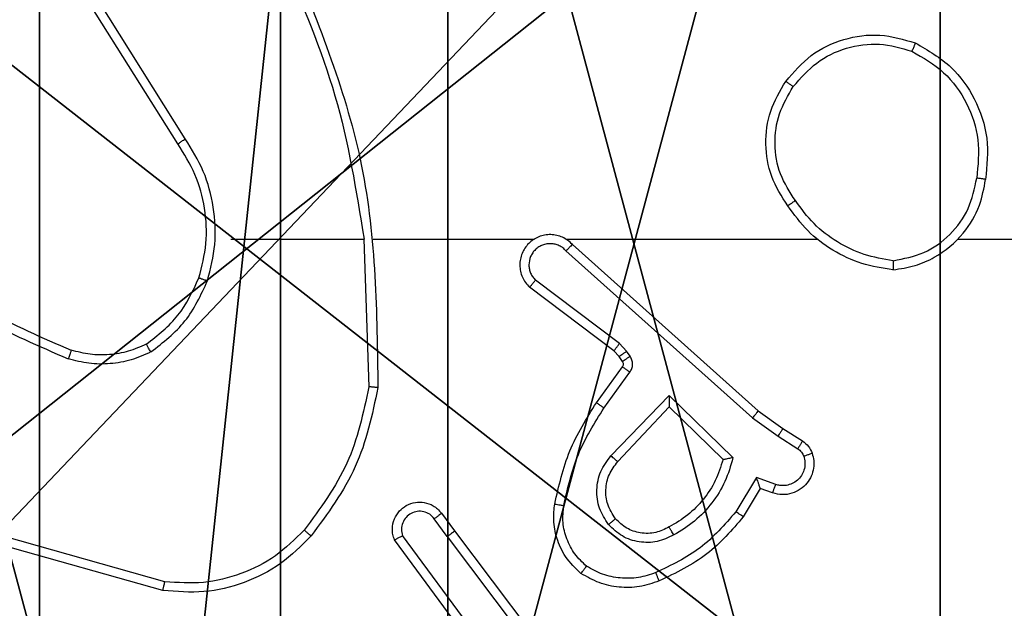
# Model space of a CAD drawing. Units: centimetres. Extents: x -192 to 192, y -157 to 155.
# Drawn here: x -37 to -35, y 0 to 1 of the extents above; entities that cross this region are included whole.
import ezdxf

# ---------------------------------------------------------------- set-up
doc = ezdxf.new("R2010")
doc.units = ezdxf.units.CM
doc.header["$LTSCALE"] = 2.54
doc.layers.get('0').update_dxf_attribs({"true_color": 0xff5454})
doc.layers.add('VP-EQ', color=7, linetype='Continuous', true_color=0x8a3492)

# ---------------------------------------------------------------- blocks, each defined once
blk = doc.blocks.new('Komponent_46')
at = {"color": 59, "true_color": 0x614a34}
mesh = blk.add_polyface(dxfattribs=at)
corners = [(9, 0, 119.2418), (4.95, 0.2576, 119.2418), (4.95, 0, 119.2418), (8.7424, 4.0502, 119.2418), (9, 4.0502, 119.2418), (0, 0, 119.2418), (0.2576, 4.05, 119.2418), (0, 4.05, 119.2418), (4.05, 0, 119.2418), (0.2576, 4.95, 119.2418), (4.0498, 8.7424, 119.2418), (4.05, 0.2576, 119.2418), (4.9498, 8.7424, 119.2418), (4.9498, 9, 119.2418), (9, 9, 119.2418), (8.7424, 4.9502, 119.2418), (9, 4.9502, 119.2418), (0, 9, 119.2418), (0, 4.95, 119.2418), (4.0498, 9, 119.2418)]
mesh.append_faces([[corners[k] for k in face] for face in [(0, 1, 2), (3, 0, 4), (5, 6, 7), (14, 15, 16), (9, 17, 18)]], dxfattribs={"vtx0": -1, "color": 59})
mesh.append_faces([[corners[k] for k in face] for face in [(6, 8, 9), (10, 11, 12), (12, 1, 13), (13, 1, 14), (15, 1, 3), (17, 9, 19), (19, 9, 10)]], dxfattribs={"vtx0": -1, "vtx1": -1, "color": 59})
mesh.append_faces([[corners[k] for k in face] for face in [(1, 0, 3), (9, 8, 10), (14, 1, 15)]], dxfattribs={"vtx0": -1, "vtx1": -1, "vtx2": -1, "color": 59})
mesh.append_faces([[corners[k] for k in face] for face in [(6, 5, 8), (10, 8, 11), (12, 11, 1)]], dxfattribs={"vtx0": -1, "vtx2": -1, "color": 59})
mesh = blk.add_polyface(dxfattribs=at)
corners = [(4.0498, 9), (0, 4.95), (0, 9), (0.2576, 4.95), (0.2576, 4.05), (4.9498, 8.7424), (4.05, 0.2576), (4.0498, 8.7424), (4.95, 0.2576), (0, 0), (0, 4.05), (4.05, 0), (9, 9), (4.9498, 9), (4.95, 0), (8.7424, 4.9502), (9, 4.9502), (8.7424, 4.0502), (9, 0), (9, 4.0502)]
mesh.append_faces([[corners[k] for k in face] for face in [(0, 1, 2), (4, 9, 10), (12, 5, 13), (15, 12, 16), (18, 17, 19)]], dxfattribs={"vtx0": -1, "color": 59})
mesh.append_faces([[corners[k] for k in face] for face in [(1, 0, 3), (3, 0, 4), (5, 6, 7), (6, 5, 8), (9, 4, 11), (7, 4, 0), (11, 7, 6), (8, 12, 14), (14, 17, 18), (17, 14, 15)]], dxfattribs={"vtx0": -1, "vtx1": -1, "color": 59})
mesh.append_faces([[corners[k] for k in face] for face in [(11, 4, 7), (5, 12, 8), (14, 12, 15)]], dxfattribs={"vtx0": -1, "vtx1": -1, "vtx2": -1, "color": 59})
blk = doc.blocks.new('Grupuj_150')
at = {"color": 0}
blk.add_blockref('Komponent_46', (0.3, 0.3), dxfattribs=at)
blk = doc.blocks.new('noga_WOODEN_LOW')
at = {"color": 0}
blk.add_blockref('Grupuj_150', (0, 0), dxfattribs=at)
blk = doc.blocks.new('Grupuj_203')
at = {"color": 0}
mesh = blk.add_polyface(dxfattribs=at)
corners = [(0.2886, 0, 1.5), (0, 25.7902, 1.5), (0, 0.8098, 1.5), (0.2886, 26.6, 1.5), (9.3114, 0, 1.5), (9.3114, 26.6, 1.5), (9.6, 0.8098, 1.5), (9.6, 25.7902, 1.5)]
mesh.append_faces([[corners[k] for k in face] for face in [(0, 1, 2), (5, 6, 7)]], dxfattribs={"vtx0": -1, "color": 0})
mesh.append_faces([[corners[k] for k in face] for face in [(1, 0, 3), (3, 4, 5)]], dxfattribs={"vtx0": -1, "vtx1": -1, "color": 0})
mesh.append_faces([[corners[k] for k in face] for face in [(3, 0, 4), (5, 4, 6)]], dxfattribs={"vtx0": -1, "vtx2": -1, "color": 0})
mesh = blk.add_polyface(dxfattribs=at)
corners = [(0, 25.7902), (0.2886, 0), (0, 0.8098), (0.2886, 26.6), (9.3114, 0), (9.3114, 26.6), (9.6, 25.7902), (9.6, 0.8098)]
mesh.append_faces([[corners[k] for k in face] for face in [(0, 1, 2), (4, 6, 7)]], dxfattribs={"vtx0": -1, "color": 0})
mesh.append_faces([[corners[k] for k in face] for face in [(1, 3, 4)]], dxfattribs={"vtx0": -1, "vtx1": -1, "color": 0})
mesh.append_faces([[corners[k] for k in face] for face in [(1, 0, 3), (4, 3, 5), (4, 5, 6)]], dxfattribs={"vtx0": -1, "vtx2": -1, "color": 0})
blk = doc.blocks.new('3DGeom_3912_Defintion_1')
at = {"color": 18, "true_color": 0x030303, "yscale": 0.3564000000000001, "rotation": 360}
blk.add_blockref('Grupuj_203', (-4.7217, -4.7842, -0.4824), dxfattribs=at)
blk = doc.blocks.new('Grupuj_89')
at = {"color": 0}
for centre in [(2.187, 2.187), (2.187, 2.187, 9.3756), (2.187, 2.187), (2.187, 2.187, 9.3756), (2.187, 2.187), (2.187, 2.187, 9.3756), (2.187, 2.187), (2.187, 2.187, 9.3756), (2.187, 2.187), (2.187, 2.187, 9.3756), (2.187, 2.187), (2.187, 2.187, 9.3756), (2.187, 2.187), (2.187, 2.187, 9.3756), (2.187, 2.187), (2.187, 2.187, 9.3756), (2.187, 2.187), (2.187, 2.187, 9.3756), (2.187, 2.187), (2.187, 2.187, 9.3756), (2.187, 2.187), (2.187, 2.187, 9.3756), (2.187, 2.187), (2.187, 2.187, 9.3756), (2.187, 2.187), (2.187, 2.187, 9.3756)]:
    blk.add_circle(centre, 2.9088, dxfattribs=at)
mesh = blk.add_polyface(dxfattribs=at)
corners = [(-0.332, 3.6414), (-0.332, 0.7327), (-0.7217, 2.187), (0.7327, 4.7061), (0.7327, -0.332), (2.187, -0.7217), (2.187, 5.0958), (3.6414, 4.7061), (3.6414, -0.332), (4.7061, 3.6414), (4.7061, 0.7327), (5.0958, 2.187)]
mesh.append_faces([[corners[k] for k in face] for face in [(0, 1, 2), (10, 9, 11)]], dxfattribs={"vtx0": -1, "color": 0})
mesh.append_faces([[corners[k] for k in face] for face in [(1, 3, 4), (4, 3, 5), (5, 7, 8), (8, 9, 10)]], dxfattribs={"vtx0": -1, "vtx1": -1, "color": 0})
mesh.append_faces([[corners[k] for k in face] for face in [(1, 0, 3), (5, 3, 6), (5, 6, 7), (8, 7, 9)]], dxfattribs={"vtx0": -1, "vtx2": -1, "color": 0})
mesh = blk.add_polyface(dxfattribs=at)
corners = [(-0.332, 0.7327, 9.3756), (-0.332, 3.6414, 9.3756), (-0.7217, 2.187, 9.3756), (0.7327, -0.332, 9.3756), (0.7327, 4.7061, 9.3756), (2.187, -0.7217, 9.3756), (2.187, 5.0958, 9.3756), (3.6414, -0.332, 9.3756), (3.6414, 4.7061, 9.3756), (4.7061, 0.7327, 9.3756), (4.7061, 3.6414, 9.3756), (5.0958, 2.187, 9.3756)]
mesh.append_faces([[corners[k] for k in face] for face in [(0, 1, 2), (10, 9, 11)]], dxfattribs={"vtx0": -1, "color": 0})
mesh.append_faces([[corners[k] for k in face] for face in [(1, 3, 4), (4, 5, 6), (6, 7, 8), (8, 9, 10)]], dxfattribs={"vtx0": -1, "vtx1": -1, "color": 0})
mesh.append_faces([[corners[k] for k in face] for face in [(1, 0, 3), (4, 3, 5), (6, 5, 7), (8, 7, 9)]], dxfattribs={"vtx0": -1, "vtx2": -1, "color": 0})
blk = doc.blocks.new('Grupuj_82')
at = {"color": 0}
mesh = blk.add_polyface(dxfattribs=at)
corners = [(9.2052, 0, 0.5), (0.8825, 6.5, 0.5), (0.8825, 0, 0.5), (9.2052, 6.5, 0.5)]
mesh.append_faces([[corners[k] for k in face] for face in [(0, 1, 2), (1, 0, 3)]], dxfattribs={"vtx0": -1, "color": 0})
mesh = blk.add_polyface(dxfattribs=at)
corners = [(9.1365, 6.5), (0.9511, 0), (0.9511, 6.5), (9.1365, 0)]
mesh.append_faces([[corners[k] for k in face] for face in [(0, 1, 2), (1, 0, 3)]], dxfattribs={"vtx0": -1, "color": 0})
blk = doc.blocks.new('Grupuj_14')
at = {"color": 0}
for name, p in [('Grupuj_82', (0, 0, 9.5033)), ('Grupuj_89', (2.9313, 1.0733, 0.2))]:
    blk.add_blockref(name, p, dxfattribs=at)
blk = doc.blocks.new('kotwa_WOODEN_LOW')
at = {"color": 254, "true_color": 0xe2e2e2}
blk.add_blockref('Grupuj_14', (0, 0), dxfattribs=at)
blk = doc.blocks.new('Grupuj_15')
at = {"color": 0, "extrusion": (8.93165e-17, -4.44089e-16, -1)}
blk.add_blockref('3DGeom_3912_Defintion_1', (-5.116, 4.7842, -130.0626), dxfattribs=at)
at = {"color": 0}
for name, p in [('noga_WOODEN_LOW', (0.2377, 0, 9.8033)), ('kotwa_WOODEN_LOW', (0, 1.55, -0.2))]:
    blk.add_blockref(name, p, dxfattribs=at)
blk = doc.blocks.new('Grupuj_7')
at = {"color": 0}
blk.add_blockref('Grupuj_15', (0, 2.6385), dxfattribs=at)
blk = doc.blocks.new('wd1469')
at = {"color": 7, "linetype": 'Continuous', "lineweight": 25}
for p, q in [((-4597.359, 443.415), (-4599.283, 446.473)), ((-4597.194, 443.527), (-4599.115, 446.581)), ((-4596.191, 441.321), (-4593.254, 441.321)), ((-4593.257, 441.321), (-4593.147, 438.067)), ((-4588.662, 441.202), (-4584.566, 437.538)), ((-4588.802, 441.06), (-4584.688, 437.381)), ((-4587.625, 439.017), (-4589.474, 440.413)), ((-4587.747, 438.858), (-4589.605, 440.26)), ((-4587.631, 438.737), (-4587.747, 438.858)), ((-4587.465, 438.85), (-4587.625, 439.017)), ((-4587.389, 438.741), (-4587.465, 438.85)), ((-4587.555, 438.627), (-4587.631, 438.737)), ((-4588.131, 437.716), (-4587.557, 438.506)), ((-4587.967, 437.599), (-4587.393, 438.388)), ((-4587.814, 436.545), (-4586.529, 437.878)), ((-4586.529, 437.878), (-4585.122, 436.506)), ((-4587.661, 436.418), (-4586.525, 437.628)), ((-4586.525, 437.628), (-4585.34, 436.462)), ((-4584.566, 437.538), (-4584.02, 437.149)), ((-4584.688, 437.381), (-4584.129, 436.982)), ((-4584.02, 437.149), (-4583.589, 436.873)), ((-4584.129, 436.982), (-4583.695, 436.703)), ((-4584.604, 436.068), (-4585.058, 435.313)), ((-4584.18, 435.916), (-4584.604, 436.068)), ((-4584.519, 435.826), (-4584.894, 435.203)), ((-4584.249, 435.728), (-4584.519, 435.826)), ((-4591.418, 434.771), (-4591.704, 435.16)), ((-4591.543, 435.28), (-4591.259, 434.892)), ((-4597.644, 433.774), (-4601.175, 434.766)), ((-4590.878, 432.391), (-4592.581, 434.693)), ((-4590.721, 432.515), (-4592.404, 434.789)), ((-4591.418, 434.771), (-4589.158, 431.774)), ((-4591.259, 434.892), (-4589.006, 431.905)), ((-4597.686, 433.579), (-4601.238, 434.577))]:
    blk.add_line(p, q, dxfattribs=at)
at = {"color": 7, "linetype": 'Continuous', "lineweight": 25, "flags": 128}
for points in [[(-4593.053, 441.321), (-4592.609, 441.321), (-4592.164, 441.321), (-4591.72, 441.321), (-4591.276, 441.321), (-4590.831, 441.321), (-4590.387, 441.321), (-4589.943, 441.321), (-4589.498, 441.321)], [(-4588.807, 441.321), (-4588.114, 441.321), (-4587.422, 441.321), (-4586.729, 441.321), (-4586.036, 441.321), (-4585.344, 441.321), (-4584.651, 441.321), (-4583.958, 441.321), (-4583.266, 441.321)], [(-4580.164, 441.321), (-4578.166, 441.321), (-4576.169, 441.321), (-4574.173, 441.321), (-4572.176, 441.321), (-4570.179, 441.321), (-4568.183, 441.321), (-4566.187, 441.321), (-4564.191, 441.321)]]:
    blk.add_lwpolyline(points, dxfattribs=at)
at = {"color": 7, "linetype": 'Continuous', "lineweight": 25}
for points, knots in [([(-4595.044, 447.483), (-4594.618, 446.493), (-4593.766, 444.513), (-4593.425, 442.385), (-4593.254, 441.321)], [0, 0, 0, 0, 0.499992, 1, 1, 1, 1]), ([(-4594.867, 447.567), (-4594.247, 446.041), (-4593.009, 442.989), (-4592.968, 439.695), (-4592.948, 438.048)], [0, 0, 0, 0, 0.5000007, 1, 1, 1, 1]), ([(-4583.958, 444.793), (-4583.782, 444.997), (-4583.431, 445.405), (-4582.689, 445.751), (-4581.878, 445.866), (-4581.361, 445.715), (-4581.103, 445.639)], [0, 0, 0, 0, 0.2500029, 0.5000074, 0.7499987, 1, 1, 1, 1]), ([(-4583.793, 444.677), (-4583.631, 444.863), (-4583.309, 445.236), (-4582.631, 445.556), (-4581.888, 445.662), (-4581.415, 445.525), (-4581.178, 445.456)], [0, 0, 0, 0, 0.249964, 0.499927, 0.74976, 1, 1, 1, 1]), ([(-4581.103, 445.639), (-4581.103, 445.637), (-4581.105, 445.632), (-4581.116, 445.602), (-4581.131, 445.568), (-4581.144, 445.535), (-4581.16, 445.497), (-4581.172, 445.47), (-4581.178, 445.456)], [0, 0, 0, 0, 0.216278, 0.454927, 0.582469, 0.71585, 0.855283, 1, 1, 1, 1]), ([(-4581.103, 445.639), (-4580.825, 445.477), (-4580.295, 445.17), (-4579.76, 444.411), (-4579.465, 443.545), (-4579.525, 442.937), (-4579.554, 442.633)], [0, 0, 0, 0, 0.262731, 0.499957, 0.75041, 1, 1, 1, 1]), ([(-4581.178, 445.456), (-4580.932, 445.314), (-4580.441, 445.03), (-4579.938, 444.328), (-4579.667, 443.51), (-4579.721, 442.945), (-4579.749, 442.663)], [0, 0, 0, 0, 0.250255, 0.500075, 0.750048, 1, 1, 1, 1]), ([(-4583.913, 442.052), (-4584.047, 442.261), (-4584.313, 442.675), (-4584.431, 443.413), (-4584.338, 444.155), (-4584.085, 444.58), (-4583.958, 444.793)], [0, 0, 0, 0, 0.251983, 0.498549, 0.748883, 1, 1, 1, 1]), ([(-4583.746, 442.167), (-4583.869, 442.357), (-4584.115, 442.736), (-4584.226, 443.414), (-4584.138, 444.094), (-4583.908, 444.483), (-4583.793, 444.677)], [0, 0, 0, 0, 0.250225, 0.500064, 0.750039, 1, 1, 1, 1]), ([(-4583.958, 444.793), (-4583.955, 444.791), (-4583.95, 444.788), (-4583.912, 444.761), (-4583.857, 444.723), (-4583.814, 444.692), (-4583.793, 444.677)], [0, 0, 0, 0, 0.250113, 0.500136, 0.749792, 1, 1, 1, 1]), ([(-4597.359, 443.415), (-4597.358, 443.416), (-4597.354, 443.418), (-4597.331, 443.435), (-4597.3, 443.455), (-4597.27, 443.476), (-4597.234, 443.5), (-4597.207, 443.518), (-4597.194, 443.527)], [0, 0, 0, 0, 0.195022, 0.426345, 0.555921, 0.694641, 0.84276, 1, 1, 1, 1]), ([(-4596.892, 440.466), (-4596.828, 440.717), (-4596.7, 441.22), (-4596.743, 442.001), (-4596.944, 442.758), (-4597.221, 443.196), (-4597.359, 443.415)], [0, 0, 0, 0, 0.2500076, 0.4999951, 0.7500063, 1, 1, 1, 1]), ([(-4596.703, 440.401), (-4596.636, 440.667), (-4596.503, 441.199), (-4596.551, 442.026), (-4596.759, 442.828), (-4597.049, 443.294), (-4597.194, 443.527)], [0, 0, 0, 0, 0.24993, 0.499971, 0.75006, 1, 1, 1, 1]), ([(-4581.595, 440.643), (-4581.431, 440.667), (-4581.114, 440.713), (-4580.563, 440.956), (-4580.041, 441.392), (-4579.668, 442.014), (-4579.59, 442.44), (-4579.554, 442.633)], [0, 0, 0, 0, 0.160458, 0.310894, 0.58042, 0.810177, 1, 1, 1, 1]), ([(-4581.591, 440.844), (-4581.36, 440.888), (-4580.898, 440.976), (-4580.316, 441.396), (-4579.892, 441.972), (-4579.796, 442.433), (-4579.749, 442.663)], [0, 0, 0, 0, 0.250289, 0.500073, 0.750042, 1, 1, 1, 1]), ([(-4579.554, 442.633), (-4579.557, 442.634), (-4579.562, 442.635), (-4579.593, 442.64), (-4579.63, 442.645), (-4579.665, 442.651), (-4579.705, 442.657), (-4579.734, 442.661), (-4579.749, 442.663)], [0, 0, 0, 0, 0.21881, 0.458047, 0.585504, 0.718495, 0.856808, 1, 1, 1, 1]), ([(-4583.746, 442.167), (-4583.759, 442.159), (-4583.783, 442.141), (-4583.818, 442.117), (-4583.848, 442.096), (-4583.879, 442.074), (-4583.906, 442.056), (-4583.911, 442.053), (-4583.913, 442.052)], [0, 0, 0, 0, 0.145164, 0.284705, 0.418511, 0.546329, 0.784229, 1, 1, 1, 1]), ([(-4581.591, 440.844), (-4581.807, 440.879), (-4582.239, 440.95), (-4582.831, 441.241), (-4583.359, 441.638), (-4583.617, 441.991), (-4583.746, 442.167)], [0, 0, 0, 0, 0.249907, 0.500011, 0.750099, 1, 1, 1, 1]), ([(-4581.595, 440.643), (-4581.827, 440.679), (-4582.291, 440.75), (-4582.931, 441.056), (-4583.497, 441.483), (-4583.774, 441.862), (-4583.913, 442.052)], [0, 0, 0, 0, 0.249996, 0.499993, 0.749994, 1, 1, 1, 1]), ([(-4588.662, 441.202), (-4588.694, 441.234), (-4588.759, 441.296), (-4588.877, 441.363), (-4589.005, 441.406), (-4589.139, 441.422), (-4589.273, 441.411), (-4589.403, 441.374), (-4589.523, 441.311), (-4589.661, 441.199), (-4589.761, 441.048), (-4589.812, 440.878), (-4589.824, 440.744), (-4589.809, 440.609), (-4589.767, 440.479), (-4589.7, 440.359), (-4589.637, 440.293), (-4589.605, 440.26)], [0, 0, 0, 0, 0.062526, 0.125063, 0.187586, 0.250119, 0.312631, 0.375167, 0.437697, 0.500211, 0.622247, 0.684202, 0.746543, 0.809296, 0.872446, 0.93603, 1, 1, 1, 1]), ([(-4588.802, 441.06), (-4588.824, 441.083), (-4588.868, 441.127), (-4588.95, 441.176), (-4589.039, 441.207), (-4589.133, 441.221), (-4589.227, 441.215), (-4589.318, 441.19), (-4589.403, 441.148), (-4589.478, 441.09), (-4589.539, 441.018), (-4589.599, 440.907), (-4589.625, 440.781), (-4589.612, 440.656), (-4589.584, 440.566), (-4589.539, 440.482), (-4589.496, 440.436), (-4589.474, 440.413)], [0, 0, 0, 0, 0.062523, 0.125072, 0.187618, 0.250174, 0.31267, 0.375171, 0.437723, 0.500298, 0.562833, 0.625337, 0.749823, 0.812286, 0.874804, 0.937449, 1, 1, 1, 1]), ([(-4588.662, 441.202), (-4588.664, 441.201), (-4588.667, 441.197), (-4588.69, 441.173), (-4588.717, 441.146), (-4588.742, 441.121), (-4588.77, 441.092), (-4588.791, 441.071), (-4588.802, 441.06)], [0, 0, 0, 0, 0.219605, 0.458902, 0.586509, 0.719207, 0.857246, 1, 1, 1, 1]), ([(-4603.364, 440.8), (-4602.811, 440.37), (-4601.705, 439.509), (-4600.416, 438.959), (-4599.772, 438.684)], [0, 0, 0, 0, 0.500008, 1, 1, 1, 1]), ([(-4603.233, 440.952), (-4602.696, 440.534), (-4601.61, 439.688), (-4600.345, 439.146), (-4599.705, 438.873)], [0, 0, 0, 0, 0.49467, 1, 1, 1, 1]), ([(-4581.591, 440.844), (-4581.591, 440.829), (-4581.591, 440.799), (-4581.592, 440.758), (-4581.592, 440.722), (-4581.593, 440.684), (-4581.594, 440.651), (-4581.595, 440.645), (-4581.595, 440.643)], [0, 0, 0, 0, 0.143803, 0.28226, 0.415355, 0.542976, 0.781794, 1, 1, 1, 1]), ([(-4598.053, 439.006), (-4597.801, 439.202), (-4597.295, 439.595), (-4597.026, 440.176), (-4596.892, 440.466)], [0, 0, 0, 0, 0.500018, 1, 1, 1, 1]), ([(-4597.953, 438.833), (-4597.681, 439.044), (-4597.137, 439.465), (-4596.847, 440.089), (-4596.703, 440.401)], [0, 0, 0, 0, 0.500022, 1, 1, 1, 1]), ([(-4596.892, 440.466), (-4596.889, 440.465), (-4596.883, 440.463), (-4596.84, 440.448), (-4596.777, 440.426), (-4596.727, 440.409), (-4596.703, 440.401)], [0, 0, 0, 0, 0.250148, 0.500031, 0.749921, 1, 1, 1, 1]), ([(-4589.605, 440.26), (-4589.604, 440.26), (-4589.603, 440.262), (-4589.592, 440.274), (-4589.568, 440.303), (-4589.525, 440.354), (-4589.491, 440.393), (-4589.474, 440.413)], [0, 0, 0, 0, 0.12861, 0.256365, 0.507538, 0.755236, 1, 1, 1, 1]), ([(-4599.705, 438.873), (-4599.706, 438.871), (-4599.707, 438.868), (-4599.716, 438.842), (-4599.728, 438.809), (-4599.74, 438.774), (-4599.755, 438.732), (-4599.766, 438.7), (-4599.772, 438.684)], [0, 0, 0, 0, 0.181042, 0.40799, 0.538653, 0.680714, 0.834692, 1, 1, 1, 1]), ([(-4597.953, 438.833), (-4598.096, 438.769), (-4598.381, 438.641), (-4598.847, 438.564), (-4599.318, 438.564), (-4599.621, 438.644), (-4599.772, 438.684)], [0, 0, 0, 0, 0.249945, 0.499998, 0.750051, 1, 1, 1, 1]), ([(-4598.053, 439.006), (-4598.183, 438.948), (-4598.443, 438.833), (-4598.865, 438.762), (-4599.293, 438.764), (-4599.568, 438.837), (-4599.705, 438.873)], [0, 0, 0, 0, 0.249998, 0.499992, 0.75, 1, 1, 1, 1]), ([(-4597.953, 438.833), (-4597.962, 438.848), (-4597.979, 438.877), (-4598.001, 438.917), (-4598.02, 438.949), (-4598.037, 438.979), (-4598.051, 439.002), (-4598.053, 439.005), (-4598.053, 439.006)], [0, 0, 0, 0, 0.167336, 0.322637, 0.465785, 0.596715, 0.822339, 1, 1, 1, 1]), ([(-4587.747, 438.858), (-4587.744, 438.861), (-4587.739, 438.867), (-4587.707, 438.909), (-4587.666, 438.961), (-4587.639, 438.998), (-4587.625, 439.017)], [0, 0, 0, 0, 0.280038, 0.559043, 0.779413, 1, 1, 1, 1]), ([(-4587.631, 438.737), (-4587.628, 438.739), (-4587.621, 438.743), (-4587.577, 438.773), (-4587.522, 438.811), (-4587.484, 438.837), (-4587.465, 438.85)], [0, 0, 0, 0, 0.279968, 0.559183, 0.779528, 1, 1, 1, 1]), ([(-4587.557, 438.506), (-4587.551, 438.515), (-4587.54, 438.533), (-4587.535, 438.564), (-4587.539, 438.598), (-4587.55, 438.617), (-4587.555, 438.627)], [0, 0, 0, 0, 0.237523, 0.482946, 0.737525, 1, 1, 1, 1]), ([(-4587.555, 438.627), (-4587.552, 438.629), (-4587.545, 438.633), (-4587.501, 438.664), (-4587.446, 438.701), (-4587.408, 438.727), (-4587.389, 438.741)], [0, 0, 0, 0, 0.279943, 0.559132, 0.779366, 1, 1, 1, 1]), ([(-4587.393, 438.388), (-4587.377, 438.415), (-4587.345, 438.469), (-4587.33, 438.563), (-4587.342, 438.658), (-4587.373, 438.713), (-4587.389, 438.741)], [0, 0, 0, 0, 0.249883, 0.499952, 0.749799, 1, 1, 1, 1]), ([(-4587.557, 438.506), (-4587.553, 438.504), (-4587.547, 438.499), (-4587.503, 438.468), (-4587.449, 438.428), (-4587.412, 438.401), (-4587.393, 438.388)], [0, 0, 0, 0, 0.279877, 0.55896, 0.779496, 1, 1, 1, 1]), ([(-4593.147, 438.067), (-4593.27, 437.489), (-4593.518, 436.334), (-4594.221, 435.385), (-4594.573, 434.91)], [0, 0, 0, 0, 0.500002, 1, 1, 1, 1]), ([(-4592.948, 438.048), (-4593.074, 437.45), (-4593.328, 436.254), (-4594.057, 435.272), (-4594.422, 434.781)], [0, 0, 0, 0, 0.5000059, 1, 1, 1, 1]), ([(-4592.948, 438.048), (-4592.95, 438.048), (-4592.954, 438.049), (-4592.985, 438.051), (-4593.022, 438.055), (-4593.058, 438.058), (-4593.1, 438.062), (-4593.131, 438.065), (-4593.147, 438.067)], [0, 0, 0, 0, 0.205195, 0.439547, 0.568171, 0.70445, 0.84859, 1, 1, 1, 1]), ([(-4589.051, 435.485), (-4588.96, 435.883), (-4588.779, 436.679), (-4588.347, 437.37), (-4588.131, 437.716)], [0, 0, 0, 0, 0.500204, 1, 1, 1, 1]), ([(-4588.131, 437.716), (-4588.128, 437.714), (-4588.123, 437.711), (-4588.085, 437.684), (-4588.031, 437.645), (-4587.988, 437.614), (-4587.967, 437.599)], [0, 0, 0, 0, 0.2500882, 0.5000769, 0.7499022, 1, 1, 1, 1]), ([(-4586.529, 437.878), (-4586.529, 437.842), (-4586.528, 437.782), (-4586.526, 437.715), (-4586.525, 437.674), (-4586.525, 437.648), (-4586.525, 437.631), (-4586.525, 437.629), (-4586.525, 437.628)], [0, 0, 0, 0, 0.308334, 0.501672, 0.641376, 0.769737, 0.888449, 1, 1, 1, 1]), ([(-4588.852, 435.451), (-4588.765, 435.833), (-4588.59, 436.599), (-4588.174, 437.266), (-4587.967, 437.599)], [0, 0, 0, 0, 0.499993, 1, 1, 1, 1]), ([(-4584.566, 437.538), (-4584.567, 437.537), (-4584.569, 437.533), (-4584.587, 437.51), (-4584.61, 437.481), (-4584.632, 437.452), (-4584.659, 437.418), (-4584.678, 437.394), (-4584.688, 437.381)], [0, 0, 0, 0, 0.198518, 0.430933, 0.559881, 0.697914, 0.844826, 1, 1, 1, 1]), ([(-4584.02, 437.149), (-4584.021, 437.147), (-4584.023, 437.142), (-4584.041, 437.115), (-4584.062, 437.083), (-4584.081, 437.054), (-4584.104, 437.019), (-4584.121, 436.995), (-4584.129, 436.982)], [0, 0, 0, 0, 0.2163748, 0.4547651, 0.5824275, 0.7160829, 0.8552611, 1, 1, 1, 1]), ([(-4583.589, 436.873), (-4583.591, 436.869), (-4583.594, 436.862), (-4583.622, 436.817), (-4583.657, 436.761), (-4583.682, 436.723), (-4583.695, 436.703)], [0, 0, 0, 0, 0.279673, 0.559143, 0.7796, 1, 1, 1, 1]), ([(-4583.589, 436.873), (-4583.542, 436.836), (-4583.448, 436.764), (-4583.4, 436.655), (-4583.376, 436.601)], [0, 0, 0, 0, 0.500069, 1, 1, 1, 1]), ([(-4583.695, 436.703), (-4583.665, 436.681), (-4583.607, 436.636), (-4583.577, 436.568), (-4583.562, 436.535)], [0, 0, 0, 0, 0.500064, 1, 1, 1, 1]), ([(-4587.864, 435.031), (-4587.94, 435.148), (-4588.091, 435.38), (-4588.144, 435.798), (-4588.061, 436.212), (-4587.896, 436.434), (-4587.814, 436.545)], [0, 0, 0, 0, 0.250344, 0.500108, 0.750058, 1, 1, 1, 1]), ([(-4587.712, 435.161), (-4587.778, 435.264), (-4587.903, 435.458), (-4587.94, 435.808), (-4587.871, 436.146), (-4587.73, 436.328), (-4587.661, 436.418)], [0, 0, 0, 0, 0.2651644, 0.4999609, 0.752712, 1, 1, 1, 1]), ([(-4587.814, 436.545), (-4587.8, 436.534), (-4587.775, 436.513), (-4587.74, 436.485), (-4587.712, 436.461), (-4587.685, 436.439), (-4587.665, 436.422), (-4587.662, 436.419), (-4587.661, 436.418)], [0, 0, 0, 0, 0.1654855, 0.3195504, 0.4618383, 0.5927439, 0.8192384, 1, 1, 1, 1]), ([(-4585.34, 436.462), (-4585.391, 436.306), (-4585.491, 435.995), (-4585.763, 435.583), (-4586.105, 435.228), (-4586.387, 435.062), (-4586.528, 434.979)], [0, 0, 0, 0, 0.250002, 0.499997, 0.749997, 1, 1, 1, 1]), ([(-4585.122, 436.506), (-4585.173, 436.328), (-4585.275, 435.972), (-4585.573, 435.5), (-4585.952, 435.09), (-4586.269, 434.898), (-4586.427, 434.803)], [0, 0, 0, 0, 0.249926, 0.499993, 0.75007, 1, 1, 1, 1]), ([(-4585.122, 436.506), (-4585.141, 436.502), (-4585.176, 436.494), (-4585.227, 436.484), (-4585.27, 436.475), (-4585.303, 436.468), (-4585.324, 436.464), (-4585.338, 436.462), (-4585.34, 436.462), (-4585.34, 436.462)], [0, 0, 0, 0, 0.177493, 0.320109, 0.501229, 0.636844, 0.764471, 0.885422, 1, 1, 1, 1]), ([(-4583.376, 436.601), (-4583.362, 436.548), (-4583.333, 436.441), (-4583.34, 436.268), (-4583.39, 436.095), (-4583.489, 435.933), (-4583.636, 435.8), (-4583.822, 435.711), (-4584.036, 435.676), (-4584.177, 435.711), (-4584.249, 435.728)], [0, 0, 0, 0, 0.105938, 0.217302, 0.334131, 0.45642, 0.584163, 0.717342, 0.855947, 1, 1, 1, 1]), ([(-4583.562, 436.535), (-4583.551, 436.491), (-4583.528, 436.403), (-4583.542, 436.265), (-4583.591, 436.137), (-4583.673, 436.027), (-4583.783, 435.945), (-4583.911, 435.896), (-4584.031, 435.885), (-4584.121, 435.897), (-4584.164, 435.911), (-4584.18, 435.916)], [0, 0, 0, 0, 0.124919, 0.249751, 0.374687, 0.499801, 0.625331, 0.749763, 0.874745, 0.953634, 1, 1, 1, 1]), ([(-4583.376, 436.601), (-4583.379, 436.6), (-4583.384, 436.597), (-4583.427, 436.582), (-4583.489, 436.56), (-4583.537, 436.543), (-4583.562, 436.535)], [0, 0, 0, 0, 0.2501685, 0.5000134, 0.7498691, 1, 1, 1, 1]), ([(-4584.519, 435.826), (-4584.52, 435.827), (-4584.52, 435.829), (-4584.526, 435.846), (-4584.535, 435.872), (-4584.549, 435.912), (-4584.571, 435.978), (-4584.591, 436.035), (-4584.604, 436.068)], [0, 0, 0, 0, 0.1115094, 0.2300711, 0.3581029, 0.4979545, 0.7028603, 1, 1, 1, 1]), ([(-4584.249, 435.728), (-4584.248, 435.731), (-4584.245, 435.737), (-4584.229, 435.78), (-4584.207, 435.842), (-4584.189, 435.891), (-4584.18, 435.916)], [0, 0, 0, 0, 0.250137, 0.500022, 0.749801, 1, 1, 1, 1]), ([(-4592.581, 434.693), (-4592.595, 434.733), (-4592.623, 434.811), (-4592.635, 434.97), (-4592.597, 435.156), (-4592.483, 435.334), (-4592.322, 435.463), (-4592.129, 435.53), (-4591.92, 435.528), (-4591.753, 435.467), (-4591.626, 435.379), (-4591.572, 435.314), (-4591.543, 435.28)], [0, 0, 0, 0, 0.0727639, 0.1426477, 0.2731647, 0.3922419, 0.4999226, 0.623592, 0.7351942, 0.8549566, 0.9243927, 1, 1, 1, 1]), ([(-4588.472, 433.955), (-4588.594, 434.073), (-4588.825, 434.296), (-4589.014, 434.717), (-4589.09, 435.117), (-4589.063, 435.368), (-4589.051, 435.485)], [0, 0, 0, 0, 0.294172, 0.558931, 0.794222, 1, 1, 1, 1]), ([(-4589.051, 435.485), (-4589.048, 435.485), (-4589.041, 435.483), (-4588.996, 435.475), (-4588.93, 435.464), (-4588.878, 435.455), (-4588.852, 435.451)], [0, 0, 0, 0, 0.250202, 0.499946, 0.749857, 1, 1, 1, 1]), ([(-4588.351, 434.115), (-4588.442, 434.201), (-4588.623, 434.374), (-4588.796, 434.71), (-4588.887, 435.077), (-4588.864, 435.326), (-4588.852, 435.451)], [0, 0, 0, 0, 0.250057, 0.500003, 0.749958, 1, 1, 1, 1]), ([(-4591.704, 435.16), (-4591.736, 435.196), (-4591.8, 435.267), (-4591.936, 435.323), (-4592.081, 435.33), (-4592.219, 435.286), (-4592.334, 435.196), (-4592.408, 435.073), (-4592.439, 434.929), (-4592.415, 434.836), (-4592.404, 434.789)], [0, 0, 0, 0, 0.125098, 0.250037, 0.375052, 0.500023, 0.625074, 0.750018, 0.875024, 1, 1, 1, 1]), ([(-4591.543, 435.28), (-4591.546, 435.278), (-4591.551, 435.274), (-4591.587, 435.246), (-4591.641, 435.207), (-4591.683, 435.176), (-4591.704, 435.16)], [0, 0, 0, 0, 0.250293, 0.4999113, 0.7497728, 1, 1, 1, 1]), ([(-4587.712, 435.161), (-4587.714, 435.158), (-4587.719, 435.154), (-4587.754, 435.124), (-4587.804, 435.082), (-4587.844, 435.048), (-4587.864, 435.031)], [0, 0, 0, 0, 0.249983, 0.499951, 0.749743, 1, 1, 1, 1]), ([(-4586.528, 434.979), (-4586.625, 434.931), (-4586.824, 434.833), (-4587.159, 434.833), (-4587.477, 434.937), (-4587.633, 435.085), (-4587.712, 435.161)], [0, 0, 0, 0, 0.246847, 0.507838, 0.749915, 1, 1, 1, 1]), ([(-4585.058, 435.313), (-4585.306, 435.029), (-4585.801, 434.46), (-4586.483, 434.136), (-4586.824, 433.974)], [0, 0, 0, 0, 0.499993, 1, 1, 1, 1]), ([(-4584.894, 435.203), (-4585.146, 434.911), (-4585.664, 434.309), (-4586.381, 433.966), (-4586.75, 433.79)], [0, 0, 0, 0, 0.485379, 1, 1, 1, 1]), ([(-4584.894, 435.203), (-4584.896, 435.204), (-4584.9, 435.207), (-4584.925, 435.224), (-4584.956, 435.244), (-4584.985, 435.264), (-4585.02, 435.288), (-4585.045, 435.305), (-4585.058, 435.313)], [0, 0, 0, 0, 0.206802, 0.441989, 0.570213, 0.706268, 0.84945, 1, 1, 1, 1]), ([(-4594.573, 434.91), (-4594.775, 434.71), (-4595.181, 434.308), (-4595.955, 433.928), (-4596.79, 433.713), (-4597.359, 433.753), (-4597.644, 433.774)], [0, 0, 0, 0, 0.2498659, 0.4999909, 0.7501306, 1, 1, 1, 1]), ([(-4594.422, 434.781), (-4594.424, 434.783), (-4594.43, 434.788), (-4594.471, 434.822), (-4594.52, 434.865), (-4594.555, 434.895), (-4594.573, 434.91)], [0, 0, 0, 0, 0.280154, 0.559282, 0.779565, 1, 1, 1, 1]), ([(-4586.427, 434.803), (-4586.547, 434.746), (-4586.787, 434.633), (-4587.191, 434.631), (-4587.576, 434.756), (-4587.768, 434.94), (-4587.864, 435.031)], [0, 0, 0, 0, 0.249933, 0.49989, 0.749691, 1, 1, 1, 1]), ([(-4586.427, 434.803), (-4586.437, 434.819), (-4586.455, 434.851), (-4586.479, 434.893), (-4586.498, 434.926), (-4586.514, 434.955), (-4586.526, 434.975), (-4586.527, 434.978), (-4586.528, 434.979)], [0, 0, 0, 0, 0.180184, 0.344795, 0.493305, 0.626086, 0.844201, 1, 1, 1, 1]), ([(-4594.422, 434.781), (-4594.636, 434.566), (-4595.066, 434.137), (-4595.887, 433.727), (-4596.778, 433.507), (-4597.383, 433.555), (-4597.686, 433.579)], [0, 0, 0, 0, 0.2500041, 0.4999999, 0.7499995, 1, 1, 1, 1]), ([(-4592.581, 434.693), (-4592.58, 434.693), (-4592.578, 434.694), (-4592.567, 434.7), (-4592.55, 434.71), (-4592.519, 434.726), (-4592.471, 434.753), (-4592.426, 434.777), (-4592.404, 434.789)], [0, 0, 0, 0, 0.132135, 0.262291, 0.390492, 0.516265, 0.761678, 1, 1, 1, 1]), ([(-4591.418, 434.771), (-4591.397, 434.787), (-4591.355, 434.818), (-4591.302, 434.858), (-4591.266, 434.885), (-4591.261, 434.89), (-4591.259, 434.892)], [0, 0, 0, 0, 0.250163, 0.499932, 0.749999, 1, 1, 1, 1]), ([(-4588.472, 433.955), (-4588.47, 433.957), (-4588.466, 433.961), (-4588.446, 433.989), (-4588.422, 434.02), (-4588.401, 434.048), (-4588.377, 434.08), (-4588.36, 434.103), (-4588.351, 434.115)], [0, 0, 0, 0, 0.22721, 0.468994, 0.595864, 0.726656, 0.86153, 1, 1, 1, 1]), ([(-4586.824, 433.974), (-4586.95, 433.931), (-4587.203, 433.846), (-4587.606, 433.843), (-4588.002, 433.92), (-4588.235, 434.05), (-4588.351, 434.115)], [0, 0, 0, 0, 0.2498965, 0.4999981, 0.7501182, 1, 1, 1, 1]), ([(-4586.75, 433.79), (-4586.893, 433.741), (-4587.178, 433.645), (-4587.634, 433.639), (-4588.079, 433.731), (-4588.341, 433.881), (-4588.472, 433.955)], [0, 0, 0, 0, 0.250001, 0.500009, 0.750005, 1, 1, 1, 1]), ([(-4586.75, 433.79), (-4586.751, 433.793), (-4586.753, 433.799), (-4586.769, 433.841), (-4586.794, 433.902), (-4586.814, 433.95), (-4586.824, 433.974)], [0, 0, 0, 0, 0.250129, 0.499969, 0.749726, 1, 1, 1, 1]), ([(-4597.686, 433.579), (-4597.686, 433.581), (-4597.685, 433.585), (-4597.679, 433.615), (-4597.671, 433.651), (-4597.663, 433.686), (-4597.654, 433.728), (-4597.647, 433.758), (-4597.644, 433.774)], [0, 0, 0, 0, 0.201835, 0.435496, 0.564241, 0.701407, 0.846809, 1, 1, 1, 1])]:
    blk.add_open_spline(points, degree=3, knots=knots, dxfattribs=at)
blk = doc.blocks.new('wd1469 2d')
at = {"xscale": 0.1, "yscale": 0.1, "zscale": 0.1}
blk.add_blockref('wd1469', (932.9036, 331.8343), dxfattribs=at)

msp = doc.modelspace()

# ---------------------------------------------------------------- block references
at = {"color": 0}
msp.add_blockref('Grupuj_7', (-42.0307, -6.8932), dxfattribs=at)
at = {"layer": 'VP-EQ', "color": 0}
msp.add_blockref('wd1469 2d', (-510.3063, -375.4), dxfattribs=at)

doc.saveas('drawing.dxf')
